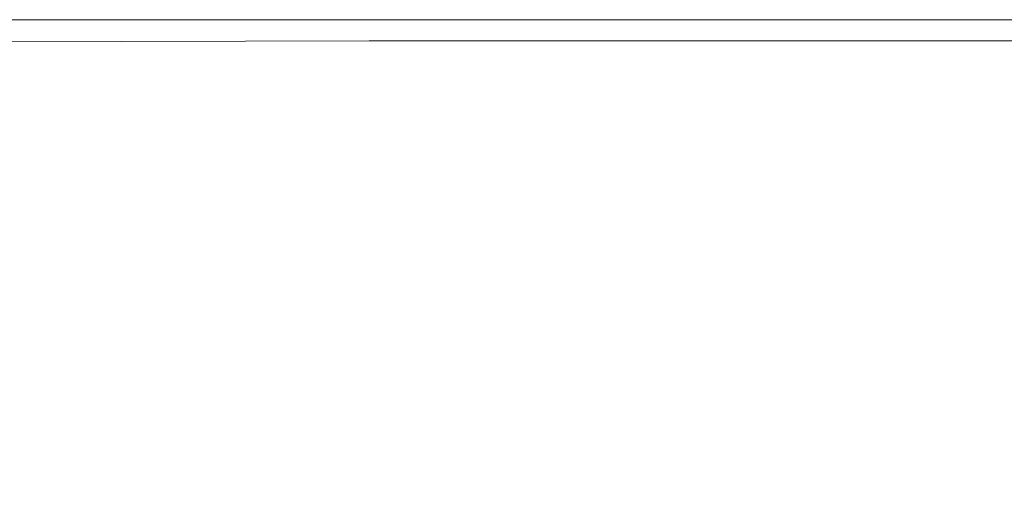
# Model space of a CAD drawing. Extents: x -750 to 750, y -399 to 398.
# Drawn here: x 271 to 359, y 356 to 398 of the extents above; entities that cross this region are included whole.
import ezdxf

# ---------------------------------------------------------------- set-up
doc = ezdxf.new("R2010")
doc.units = 0
doc.header["$LTSCALE"] = 500
doc.header["$MEASUREMENT"] = 0
doc.layers.add('EXC-WANNA', color=7, linetype='Continuous')

msp = doc.modelspace()

# ---------------------------------------------------------------- linework, layer by layer
at = {"layer": 'EXC-WANNA', "lineweight": 0}
for points, invisible_edges in [([(268.4, 397.8, 193.7), (268.3, 397.5, 196.2), (302.8, 397.5, 196.2), (268.4, 397.8, 193.7)], 15), ([(268.5, 398.3, 182.5), (268.4, 398.1, 186.8), (303, 398.1, 186.8), (268.5, 398.3, 182.5)], 15), ([(268.4, 398.1, 186.8), (268.4, 398, 190.6), (302.9, 398, 190.6), (268.4, 398.1, 186.8)], 15), ([(302.9, 398, 190.6), (303, 398.1, 186.8), (268.4, 398.1, 186.8), (302.9, 398, 190.6)], 15), ([(268.4, 398, 190.6), (268.4, 397.8, 193.7), (302.9, 397.8, 193.7), (268.4, 398, 190.6)], 15), ([(302.9, 397.8, 193.7), (302.9, 398, 190.6), (268.4, 398, 190.6), (302.9, 397.8, 193.7)], 15), ([(302.8, 397.5, 196.2), (302.9, 397.8, 193.7), (268.4, 397.8, 193.7), (302.8, 397.5, 196.2)], 15), ([(303.1, 398.4, 161.9), (303.1, 398.4, 156.3), (268.5, 398.4, 156.3), (303.1, 398.4, 161.9)], 13), ([(268.5, 398.4, 156.3), (268.5, 398.4, 161.9), (303.1, 398.4, 161.9), (268.5, 398.4, 156.3)], 15), ([(303.1, 398.4, 167.4), (303.1, 398.4, 161.9), (268.5, 398.4, 161.9), (303.1, 398.4, 167.4)], 15), ([(268.5, 398.4, 161.9), (268.5, 398.4, 167.4), (303.1, 398.4, 167.4), (268.5, 398.4, 161.9)], 15), ([(303.1, 398.4, 172.7), (303.1, 398.4, 167.4), (268.5, 398.4, 167.4), (303.1, 398.4, 172.7)], 15), ([(268.5, 398.4, 167.4), (268.5, 398.4, 172.7), (303.1, 398.4, 172.7), (268.5, 398.4, 167.4)], 15), ([(303, 398.3, 177.8), (303.1, 398.4, 172.7), (268.5, 398.4, 172.7), (303, 398.3, 177.8)], 15), ([(268.5, 398.4, 172.7), (268.5, 398.3, 177.8), (303, 398.3, 177.8), (268.5, 398.4, 172.7)], 15), ([(303, 398.1, 186.8), (303, 398.3, 182.5), (268.5, 398.3, 182.5), (303, 398.1, 186.8)], 15), ([(268.5, 398.3, 177.8), (268.5, 398.3, 182.5), (303, 398.3, 182.5), (268.5, 398.3, 177.8)], 15), ([(303, 398.3, 182.5), (303, 398.3, 177.8), (268.5, 398.3, 177.8), (303, 398.3, 182.5)], 15), ([(302.9, 397.8, 193.7), (302.8, 397.5, 196.2), (338, 397.5, 196.2), (302.9, 397.8, 193.7)], 15), ([(303, 398.1, 186.8), (302.9, 398, 190.6), (338.2, 398, 190.6), (303, 398.1, 186.8)], 15), ([(302.9, 398, 190.6), (302.9, 397.8, 193.7), (338.1, 397.8, 193.7), (302.9, 398, 190.6)], 15), ([(338.1, 397.8, 193.7), (338.2, 398, 190.6), (302.9, 398, 190.6), (338.1, 397.8, 193.7)], 15), ([(338, 397.5, 196.2), (338.1, 397.8, 193.7), (302.9, 397.8, 193.7), (338, 397.5, 196.2)], 15), ([(303.1, 398.4, 172.7), (303, 398.3, 177.8), (338.3, 398.3, 177.8), (303.1, 398.4, 172.7)], 15), ([(303, 398.3, 182.5), (303, 398.1, 186.8), (338.2, 398.2, 186.8), (303, 398.3, 182.5)], 15), ([(338.2, 398.2, 186.8), (338.3, 398.3, 182.5), (303, 398.3, 182.5), (338.2, 398.2, 186.8)], 15), ([(303, 398.3, 177.8), (303, 398.3, 182.5), (338.3, 398.3, 182.5), (303, 398.3, 177.8)], 15), ([(338.3, 398.3, 182.5), (338.3, 398.3, 177.8), (303, 398.3, 177.8), (338.3, 398.3, 182.5)], 15), ([(338.2, 398, 190.6), (338.2, 398.2, 186.8), (303, 398.1, 186.8), (338.2, 398, 190.6)], 15), ([(338.3, 398.4, 161.9), (338.3, 398.4, 156.3), (303.1, 398.4, 156.3), (338.3, 398.4, 161.9)], 13), ([(303.1, 398.4, 156.3), (303.1, 398.4, 161.9), (338.3, 398.4, 161.9), (303.1, 398.4, 156.3)], 15), ([(338.3, 398.4, 167.4), (338.3, 398.4, 161.9), (303.1, 398.4, 161.9), (338.3, 398.4, 167.4)], 15), ([(303.1, 398.4, 161.9), (303.1, 398.4, 167.4), (338.3, 398.4, 167.4), (303.1, 398.4, 161.9)], 15), ([(338.3, 398.4, 172.7), (338.3, 398.4, 167.4), (303.1, 398.4, 167.4), (338.3, 398.4, 172.7)], 15), ([(303.1, 398.4, 167.4), (303.1, 398.4, 172.7), (338.3, 398.4, 172.7), (303.1, 398.4, 167.4)], 15), ([(338.3, 398.3, 177.8), (338.3, 398.4, 172.7), (303.1, 398.4, 172.7), (338.3, 398.3, 177.8)], 15), ([(338.1, 397.8, 193.7), (338, 397.5, 196.2), (374.1, 397.5, 196.2), (338.1, 397.8, 193.7)], 15), ([(338.2, 398, 190.6), (338.1, 397.8, 193.7), (374.2, 397.8, 193.7), (338.2, 398, 190.6)], 15), ([(374.1, 397.5, 196.2), (374.2, 397.8, 193.7), (338.1, 397.8, 193.7), (374.1, 397.5, 196.2)], 15), ([(338.3, 398.3, 182.5), (338.2, 398.2, 186.8), (374.3, 398.2, 186.8), (338.3, 398.3, 182.5)], 15), ([(338.2, 398.2, 186.8), (338.2, 398, 190.6), (374.3, 398, 190.6), (338.2, 398.2, 186.8)], 15), ([(374.3, 398, 190.6), (374.3, 398.2, 186.8), (338.2, 398.2, 186.8), (374.3, 398, 190.6)], 15), ([(374.2, 397.8, 193.7), (374.3, 398, 190.6), (338.2, 398, 190.6), (374.2, 397.8, 193.7)], 15), ([(374.4, 398.4, 161.9), (374.4, 398.4, 156.3), (338.3, 398.4, 156.3), (374.4, 398.4, 161.9)], 13), ([(338.3, 398.4, 156.3), (338.3, 398.4, 161.9), (374.4, 398.4, 161.9), (338.3, 398.4, 156.3)], 15), ([(374.4, 398.4, 167.4), (374.4, 398.4, 161.9), (338.3, 398.4, 161.9), (374.4, 398.4, 167.4)], 15), ([(338.3, 398.4, 161.9), (338.3, 398.4, 167.4), (374.4, 398.4, 167.4), (338.3, 398.4, 161.9)], 15), ([(374.4, 398.4, 172.7), (374.4, 398.4, 167.4), (338.3, 398.4, 167.4), (374.4, 398.4, 172.7)], 15), ([(338.3, 398.4, 167.4), (338.3, 398.4, 172.7), (374.4, 398.4, 172.7), (338.3, 398.4, 167.4)], 15), ([(374.4, 398.3, 177.8), (374.4, 398.4, 172.7), (338.3, 398.4, 172.7), (374.4, 398.3, 177.8)], 15), ([(338.3, 398.4, 172.7), (338.3, 398.3, 177.8), (374.4, 398.3, 177.8), (338.3, 398.4, 172.7)], 15), ([(374.3, 398.2, 186.8), (374.4, 398.3, 182.5), (338.3, 398.3, 182.5), (374.3, 398.2, 186.8)], 15), ([(338.3, 398.3, 177.8), (338.3, 398.3, 182.5), (374.4, 398.3, 182.5), (338.3, 398.3, 177.8)], 15), ([(374.4, 398.3, 182.5), (374.4, 398.3, 177.8), (338.3, 398.3, 177.8), (374.4, 398.3, 182.5)], 15), ([(268.2, 397.1, 198), (268, 396.4, 199.3), (302.5, 396.5, 199.3), (268.2, 397.1, 198)], 13), ([(268.3, 397.5, 196.2), (268.2, 397.1, 198), (302.7, 397.1, 198), (268.3, 397.5, 196.2)], 15), ([(302.5, 396.5, 199.3), (302.7, 397.1, 198), (268.2, 397.1, 198), (302.5, 396.5, 199.3)], 15), ([(302.7, 397.1, 198), (302.8, 397.5, 196.2), (268.3, 397.5, 196.2), (302.7, 397.1, 198)], 15), ([(302.7, 397.1, 198), (302.5, 396.5, 199.3), (337.7, 396.5, 199.3), (302.7, 397.1, 198)], 13), ([(302.8, 397.5, 196.2), (302.7, 397.1, 198), (337.9, 397.1, 198), (302.8, 397.5, 196.2)], 15), ([(337.7, 396.5, 199.3), (337.9, 397.1, 198), (302.7, 397.1, 198), (337.7, 396.5, 199.3)], 15), ([(337.9, 397.1, 198), (338, 397.5, 196.2), (302.8, 397.5, 196.2), (337.9, 397.1, 198)], 15), ([(337.9, 397.1, 198), (337.7, 396.5, 199.3), (373.7, 396.5, 199.3), (337.9, 397.1, 198)], 13), ([(338, 397.5, 196.2), (337.9, 397.1, 198), (373.9, 397.1, 198), (338, 397.5, 196.2)], 15), ([(373.7, 396.5, 199.3), (373.9, 397.1, 198), (337.9, 397.1, 198), (373.7, 396.5, 199.3)], 15), ([(373.9, 397.1, 198), (374.1, 397.5, 196.2), (338, 397.5, 196.2), (373.9, 397.1, 198)], 15), ([(268, 396.4, 199.3), (267.8, 395.5, 200.2), (302.2, 395.5, 200.2), (268, 396.4, 199.3)], 15), ([(302.2, 395.5, 200.2), (302.5, 396.5, 199.3), (268, 396.4, 199.3), (302.2, 395.5, 200.2)], 15), ([(302.5, 396.5, 199.3), (302.2, 395.5, 200.2), (337.3, 395.6, 200.2), (302.5, 396.5, 199.3)], 15), ([(337.3, 395.6, 200.2), (337.7, 396.5, 199.3), (302.5, 396.5, 199.3), (337.3, 395.6, 200.2)], 15), ([(337.7, 396.5, 199.3), (337.3, 395.6, 200.2), (373.3, 395.6, 200.2), (337.7, 396.5, 199.3)], 15), ([(373.3, 395.6, 200.2), (373.7, 396.5, 199.3), (337.7, 396.5, 199.3), (373.3, 395.6, 200.2)], 15), ([(267.8, 395.5, 200.2), (267.4, 394.2, 200.7), (301.8, 394.2, 200.7), (267.8, 395.5, 200.2)], 15), ([(301.8, 394.2, 200.7), (302.2, 395.5, 200.2), (267.8, 395.5, 200.2), (301.8, 394.2, 200.7)], 15), ([(302.2, 395.5, 200.2), (301.8, 394.2, 200.7), (336.8, 394.3, 200.7), (302.2, 395.5, 200.2)], 15), ([(336.8, 394.3, 200.7), (337.3, 395.6, 200.2), (302.2, 395.5, 200.2), (336.8, 394.3, 200.7)], 15), ([(337.3, 395.6, 200.2), (336.8, 394.3, 200.7), (372.7, 394.4, 200.7), (337.3, 395.6, 200.2)], 15), ([(372.7, 394.4, 200.7), (373.3, 395.6, 200.2), (337.3, 395.6, 200.2), (372.7, 394.4, 200.7)], 15), ([(336.2, 392.6, 201), (336.8, 394.3, 200.7), (301.8, 394.2, 200.7), (336.2, 392.6, 201)], 15), ([(336.8, 394.3, 200.7), (336.2, 392.6, 201), (371.9, 392.7, 201), (336.8, 394.3, 200.7)], 15), ([(371.9, 392.7, 201), (372.7, 394.4, 200.7), (336.8, 394.3, 200.7), (371.9, 392.7, 201)], 15), ([(267.4, 394.2, 200.7), (266.9, 392.4, 201), (301.2, 392.5, 201), (267.4, 394.2, 200.7)], 15), ([(301.2, 392.5, 201), (301.8, 394.2, 200.7), (267.4, 394.2, 200.7), (301.2, 392.5, 201)], 15), ([(301.8, 394.2, 200.7), (301.2, 392.5, 201), (336.2, 392.6, 201), (301.8, 394.2, 200.7)], 15), ([(300.5, 390.2, 201.1), (301.2, 392.5, 201), (266.9, 392.4, 201), (300.5, 390.2, 201.1)], 15), ([(301.2, 392.5, 201), (300.5, 390.2, 201.1), (335.3, 390.3, 201.1), (301.2, 392.5, 201)], 15), ([(335.3, 390.3, 201.1), (336.2, 392.6, 201), (301.2, 392.5, 201), (335.3, 390.3, 201.1)], 15), ([(336.2, 392.6, 201), (335.3, 390.3, 201.1), (370.8, 390.5, 201.1), (336.2, 392.6, 201)], 15), ([(370.8, 390.5, 201.1), (371.9, 392.7, 201), (336.2, 392.6, 201), (370.8, 390.5, 201.1)], 15), ([(266.9, 392.4, 201), (266.3, 390, 201.1), (300.5, 390.2, 201.1), (266.9, 392.4, 201)], 15), ([(266.3, 390, 201.1), (265.5, 387.1, 201.1), (299.5, 387.3, 201.1), (266.3, 390, 201.1)], 15), ([(299.5, 387.3, 201.1), (300.5, 390.2, 201.1), (266.3, 390, 201.1), (299.5, 387.3, 201.1)], 15), ([(300.5, 390.2, 201.1), (299.5, 387.3, 201.1), (334.1, 387.5, 201.1), (300.5, 390.2, 201.1)], 15), ([(334.1, 387.5, 201.1), (335.3, 390.3, 201.1), (300.5, 390.2, 201.1), (334.1, 387.5, 201.1)], 15), ([(335.3, 390.3, 201.1), (334.1, 387.5, 201.1), (369.4, 387.7, 201.1), (335.3, 390.3, 201.1)], 15), ([(369.4, 387.7, 201.1), (370.8, 390.5, 201.1), (335.3, 390.3, 201.1), (369.4, 387.7, 201.1)], 15), ([(298.3, 383.7, 201.1), (299.5, 387.3, 201.1), (265.5, 387.1, 201.1), (298.3, 383.7, 201.1)], 15), ([(299.5, 387.3, 201.1), (298.3, 383.7, 201.1), (332.7, 384, 201.1), (299.5, 387.3, 201.1)], 15), ([(332.7, 384, 201.1), (334.1, 387.5, 201.1), (299.5, 387.3, 201.1), (332.7, 384, 201.1)], 15), ([(334.1, 387.5, 201.1), (332.7, 384, 201.1), (367.7, 384.3, 201.1), (334.1, 387.5, 201.1)], 15), ([(367.7, 384.3, 201.1), (369.4, 387.7, 201.1), (334.1, 387.5, 201.1), (367.7, 384.3, 201.1)], 15), ([(265.5, 387.1, 201.1), (264.5, 383.4, 201.1), (298.3, 383.7, 201.1), (265.5, 387.1, 201.1)], 15), ([(297, 379.6, 201.1), (298.3, 383.7, 201.1), (264.5, 383.4, 201.1), (297, 379.6, 201.1)], 15), ([(298.3, 383.7, 201.1), (297, 379.6, 201.1), (331, 379.9, 201.1), (298.3, 383.7, 201.1)], 15), ([(331, 379.9, 201.1), (332.7, 384, 201.1), (298.3, 383.7, 201.1), (331, 379.9, 201.1)], 15), ([(332.7, 384, 201.1), (331, 379.9, 201.1), (365.7, 380.3, 201.1), (332.7, 384, 201.1)], 15), ([(365.7, 380.3, 201.1), (367.7, 384.3, 201.1), (332.7, 384, 201.1), (365.7, 380.3, 201.1)], 15), ([(264.5, 383.4, 201.1), (263.4, 379.2, 201.1), (297, 379.6, 201.1), (264.5, 383.4, 201.1)], 15), ([(363.5, 376, 201.1), (365.7, 380.3, 201.1), (331, 379.9, 201.1), (363.5, 376, 201.1)], 15), ([(295.5, 375.1, 201.1), (297, 379.6, 201.1), (263.4, 379.2, 201.1), (295.5, 375.1, 201.1)], 15), ([(297, 379.6, 201.1), (295.5, 375.1, 201.1), (329.2, 375.5, 201.1), (297, 379.6, 201.1)], 15), ([(329.2, 375.5, 201.1), (331, 379.9, 201.1), (297, 379.6, 201.1), (329.2, 375.5, 201.1)], 15), ([(331, 379.9, 201.1), (329.2, 375.5, 201.1), (363.5, 376, 201.1), (331, 379.9, 201.1)], 15), ([(263.4, 379.2, 201.1), (262.2, 374.6, 201.1), (295.5, 375.1, 201.1), (263.4, 379.2, 201.1)], 15), ([(361.2, 371.5, 201.1), (363.5, 376, 201.1), (329.2, 375.5, 201.1), (361.2, 371.5, 201.1)], 15), ([(293.9, 370.4, 201.1), (295.5, 375.1, 201.1), (262.2, 374.6, 201.1), (293.9, 370.4, 201.1)], 15), ([(295.5, 375.1, 201.1), (293.9, 370.4, 201.1), (327.3, 371, 201.1), (295.5, 375.1, 201.1)], 15), ([(327.3, 371, 201.1), (329.2, 375.5, 201.1), (295.5, 375.1, 201.1), (327.3, 371, 201.1)], 15), ([(329.2, 375.5, 201.1), (327.3, 371, 201.1), (361.2, 371.5, 201.1), (329.2, 375.5, 201.1)], 15), ([(262.2, 374.6, 201.1), (260.9, 369.9, 201.1), (293.9, 370.4, 201.1), (262.2, 374.6, 201.1)], 15), ([(358.9, 367, 201.1), (361.2, 371.5, 201.1), (327.3, 371, 201.1), (358.9, 367, 201.1)], 15), ([(361.2, 371.5, 201.1), (358.9, 367, 201.1), (392.9, 367.6, 201.1), (361.2, 371.5, 201.1)], 15), ([(325.4, 366.3, 201.1), (327.3, 371, 201.1), (293.9, 370.4, 201.1), (325.4, 366.3, 201.1)], 15), ([(327.3, 371, 201.1), (325.4, 366.3, 201.1), (358.9, 367, 201.1), (327.3, 371, 201.1)], 15), ([(260.9, 369.9, 201.1), (259.6, 365.1, 201.1), (292.3, 365.7, 201.1), (260.9, 369.9, 201.1)], 15), ([(292.3, 365.7, 201.1), (293.9, 370.4, 201.1), (260.9, 369.9, 201.1), (292.3, 365.7, 201.1)], 15), ([(293.9, 370.4, 201.1), (292.3, 365.7, 201.1), (325.4, 366.3, 201.1), (293.9, 370.4, 201.1)], 15), ([(356.7, 362.6, 201.1), (358.9, 367, 201.1), (325.4, 366.3, 201.1), (356.7, 362.6, 201.1)], 15), ([(358.9, 367, 201.1), (356.7, 362.6, 201.1), (390.2, 363.3, 201.1), (358.9, 367, 201.1)], 15), ([(390.2, 363.3, 201.1), (392.9, 367.6, 201.1), (358.9, 367, 201.1), (390.2, 363.3, 201.1)], 15), ([(323.6, 361.8, 201.1), (325.4, 366.3, 201.1), (292.3, 365.7, 201.1), (323.6, 361.8, 201.1)], 15), ([(325.4, 366.3, 201.1), (323.6, 361.8, 201.1), (356.7, 362.6, 201.1), (325.4, 366.3, 201.1)], 15), ([(290.8, 361.1, 201.1), (292.3, 365.7, 201.1), (259.6, 365.1, 201.1), (290.8, 361.1, 201.1)], 15), ([(292.3, 365.7, 201.1), (290.8, 361.1, 201.1), (323.6, 361.8, 201.1), (292.3, 365.7, 201.1)], 15), ([(259.6, 365.1, 201.1), (258.3, 360.4, 201.1), (290.8, 361.1, 201.1), (259.6, 365.1, 201.1)], 15), ([(354.6, 358.4, 201.1), (356.7, 362.6, 201.1), (323.6, 361.8, 201.1), (354.6, 358.4, 201.1)], 15), ([(356.7, 362.6, 201.1), (354.6, 358.4, 201.1), (387.6, 359.2, 201.1), (356.7, 362.6, 201.1)], 15), ([(387.6, 359.2, 201.1), (390.2, 363.3, 201.1), (356.7, 362.6, 201.1), (387.6, 359.2, 201.1)], 15), ([(321.8, 357.6, 201.1), (323.6, 361.8, 201.1), (290.8, 361.1, 201.1), (321.8, 357.6, 201.1)], 15), ([(323.6, 361.8, 201.1), (321.8, 357.6, 201.1), (354.6, 358.4, 201.1), (323.6, 361.8, 201.1)], 15), ([(289.4, 356.8, 201.1), (290.8, 361.1, 201.1), (258.3, 360.4, 201.1), (289.4, 356.8, 201.1)], 15), ([(290.8, 361.1, 201.1), (289.4, 356.8, 201.1), (321.8, 357.6, 201.1), (290.8, 361.1, 201.1)], 15), ([(258.3, 360.4, 201.1), (257.2, 356, 201.1), (289.4, 356.8, 201.1), (258.3, 360.4, 201.1)], 15), ([(385.4, 355.6, 201.1), (387.6, 359.2, 201.1), (354.6, 358.4, 201.1), (385.4, 355.6, 201.1)], 15), ([(352.7, 354.8, 201.1), (354.6, 358.4, 201.1), (321.8, 357.6, 201.1), (352.7, 354.8, 201.1)], 15), ([(354.6, 358.4, 201.1), (352.7, 354.8, 201.1), (385.4, 355.6, 201.1), (354.6, 358.4, 201.1)], 15), ([(320.3, 353.9, 201.1), (321.8, 357.6, 201.1), (289.4, 356.8, 201.1), (320.3, 353.9, 201.1)], 15), ([(321.8, 357.6, 201.1), (320.3, 353.9, 201.1), (352.7, 354.8, 201.1), (321.8, 357.6, 201.1)], 15), ([(288.1, 353, 201.1), (289.4, 356.8, 201.1), (257.2, 356, 201.1), (288.1, 353, 201.1)], 15), ([(289.4, 356.8, 201.1), (288.1, 353, 201.1), (320.3, 353.9, 201.1), (289.4, 356.8, 201.1)], 15), ([(257.2, 356, 201.1), (256.1, 352.1, 201.1), (288.1, 353, 201.1), (257.2, 356, 201.1)], 15)]:
    msp.add_3dface(points, dxfattribs=dict(at, invisible_edges=invisible_edges))

doc.saveas('drawing.dxf')
